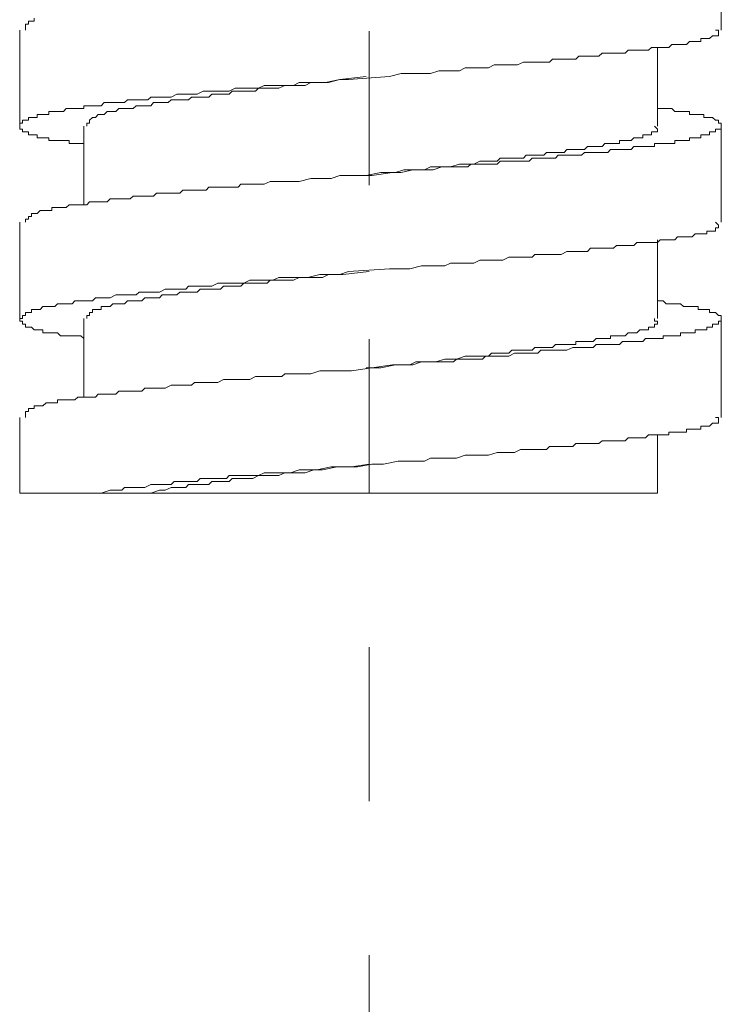
# Model space of a CAD drawing. Units: inches. Extents: x 6.9 to 89.9, y 222 to 281.3.
# Drawn here: x 29.6 to 31.2, y 237.9 to 240.2 of the extents above; entities that cross this region are included whole.
import ezdxf

# ---------------------------------------------------------------- set-up
doc = ezdxf.new("R2010")
doc.units = ezdxf.units.IN
doc.header["$MEASUREMENT"] = 0
doc.linetypes.add('AI-Linetype-2', pattern=[0.705556, 0.352778, -0.352778])
doc.layers.add('图层 1', color=7, linetype='Continuous')

msp = doc.modelspace()

# ---------------------------------------------------------------- linework, layer by layer
at = {"layer": '图层 1', "linetype": 'AI-Linetype-2', "lineweight": 9}
msp.add_lwpolyline([(30.3835, 253.5725), (30.3835, 233.0442)], dxfattribs=at)
at = {"layer": '图层 1', "lineweight": 9}
for points in [[(31.1902, 240.1693), (31.1902, 240.3962)], [(29.617, 240.1962), (29.617, 240.1895), (29.6104, 240.1895), (29.6037, 240.1895), (29.6037, 240.1828), (29.597, 240.1828), (29.597, 240.176), (29.597, 240.1693)], [(29.5836, 240.1693), (29.5836, 239.9494)], [(29.7305, 239.9092), (29.7238, 239.9092), (29.71, 239.9092), (29.7034, 239.9092), (29.6971, 239.9092), (29.6971, 239.9161), (29.6902, 239.9161), (29.6836, 239.9161), (29.6767, 239.9161), (29.6704, 239.9161), (29.6637, 239.9161), (29.6569, 239.9161), (29.6506, 239.9161), (29.6506, 239.9225), (29.6438, 239.9225), (29.6368, 239.9225), (29.6302, 239.9225), (29.6235, 239.9225), (29.6235, 239.9292), (29.617, 239.9292), (29.6104, 239.9292), (29.6037, 239.9292), (29.6037, 239.9359), (29.597, 239.9359), (29.5903, 239.9359), (29.5903, 239.9425), (29.5836, 239.9425), (29.5836, 239.9494), (29.5836, 239.9559), (29.5903, 239.9559), (29.5903, 239.9626), (29.597, 239.9626), (29.6037, 239.9626), (29.6037, 239.9693), (29.6104, 239.9693), (29.617, 239.9693), (29.6235, 239.9693), (29.6235, 239.976), (29.6302, 239.976), (29.6368, 239.976), (29.6438, 239.976), (29.6506, 239.976), (29.6506, 239.9829), (29.6569, 239.9829), (29.6637, 239.9829), (29.6704, 239.9829), (29.6767, 239.9829), (29.6836, 239.9829), (29.6902, 239.9895), (29.6971, 239.9895), (29.7034, 239.9895), (29.71, 239.9895), (29.717, 239.9895), (29.7238, 239.9895), (29.7305, 239.9895), (29.7305, 239.996), (29.737, 239.996), (29.7436, 239.996), (29.7505, 239.996), (29.7568, 239.996), (29.7636, 239.996), (29.7703, 239.996), (29.7768, 240.0029), (29.7837, 240.0029), (29.7904, 240.0029), (29.8037, 240.0029), (29.8104, 240.0029), (29.8171, 240.0029), (29.8237, 240.0029), (29.8302, 240.0095), (29.8435, 240.0095), (29.8502, 240.0095), (29.8569, 240.0095), (29.8704, 240.0095), (29.8769, 240.0095), (29.8838, 240.0158), (29.8972, 240.0158), (29.9038, 240.0158), (29.9169, 240.0158), (29.9234, 240.0158), (29.9305, 240.0158), (29.9434, 240.0226), (29.9505, 240.0226), (29.9639, 240.0226), (29.9704, 240.0226), (29.9839, 240.0226), (29.9901, 240.0226), (30.0035, 240.0293), (30.0102, 240.0293), (30.0235, 240.0293), (30.0371, 240.0293), (30.0436, 240.0293), (30.0571, 240.0293), (30.0633, 240.0293), (30.0769, 240.0362), (30.0903, 240.0362), (30.0969, 240.0362), (30.1103, 240.0362), (30.1237, 240.0362), (30.1305, 240.0362), (30.1434, 240.0425), (30.1568, 240.0425), (30.1635, 240.0425), (30.1766, 240.0425), (30.1904, 240.0425), (30.1971, 240.0425), (30.2104, 240.0425), (30.2235, 240.0493), (30.2435, 240.0493), (30.2705, 240.0493), (30.2905, 240.0493), (30.3168, 240.0561), (30.3368, 240.0561), (30.4302, 240.0629), (30.4569, 240.0696), (30.4769, 240.0696), (30.5037, 240.0696), (30.5239, 240.0696), (30.5435, 240.0761), (30.557, 240.0761), (30.5701, 240.0761), (30.5835, 240.0761), (30.5904, 240.0761), (30.6035, 240.083), (30.6167, 240.083), (30.6235, 240.083), (30.6369, 240.083), (30.6502, 240.083), (30.657, 240.083), (30.6703, 240.0892), (30.6836, 240.0892), (30.6901, 240.0892), (30.7034, 240.0892), (30.7103, 240.0892), (30.7235, 240.0892), (30.737, 240.0959), (30.7437, 240.0959), (30.757, 240.0959), (30.7635, 240.0959), (30.7769, 240.0959), (30.7835, 240.0959), (30.7967, 240.0959), (30.8035, 240.1027), (30.8169, 240.1027), (30.8238, 240.1027), (30.8367, 240.1027), (30.8434, 240.1027), (30.8567, 240.1027), (30.8636, 240.1094), (30.8768, 240.1094), (30.8837, 240.1094), (30.8903, 240.1094), (30.9035, 240.1094), (30.9101, 240.1094), (30.917, 240.1159), (30.9302, 240.1159), (30.9368, 240.1159), (30.9435, 240.1159), (30.95, 240.1159), (30.9568, 240.1159), (30.9704, 240.1159), (30.9771, 240.123), (30.9836, 240.123), (30.9902, 240.123), (30.9969, 240.123), (31.0033, 240.123), (31.0103, 240.123), (31.0234, 240.123), (31.0301, 240.1294), (31.0369, 240.1294), (31.0439, 240.1294), (31.0503, 240.1294), (31.0568, 240.1294), (31.0636, 240.1294), (31.0701, 240.1294), (31.077, 240.1362), (31.0834, 240.1362), (31.0899, 240.1362), (31.0968, 240.1362), (31.1035, 240.1362), (31.1101, 240.1362), (31.117, 240.1428), (31.1235, 240.1428), (31.1302, 240.1428), (31.1369, 240.1428), (31.1433, 240.1428), (31.1433, 240.1497), (31.1502, 240.1497), (31.1568, 240.1497), (31.1635, 240.1497), (31.17, 240.1562), (31.1767, 240.1562), (31.1835, 240.1562), (31.1835, 240.1628), (31.1835, 240.1693), (31.1767, 240.1693)], [(31.0439, 239.9494), (31.0439, 240.1294)], [(29.737, 239.9494), (29.737, 239.9559), (29.7436, 239.9559), (29.7436, 239.9626), (29.7505, 239.9693), (29.7568, 239.9693), (29.7636, 239.976), (29.7703, 239.976), (29.7768, 239.976), (29.7837, 239.9829), (29.7904, 239.9829), (29.7971, 239.9829), (29.8037, 239.9829), (29.8104, 239.9895), (29.8171, 239.9895), (29.8237, 239.9895), (29.8302, 239.9895), (29.8368, 239.9895), (29.8435, 239.9895), (29.8502, 239.996), (29.8569, 239.996), (29.8636, 239.996), (29.8704, 239.996), (29.8769, 239.996), (29.8838, 239.996), (29.8903, 240.0029), (29.8972, 240.0029), (29.9038, 240.0029), (29.9101, 240.0029), (29.9169, 240.0029), (29.9234, 240.0029), (29.9305, 240.0095), (29.937, 240.0095), (29.9434, 240.0095), (29.9505, 240.0095), (29.957, 240.0095), (29.9639, 240.0095), (29.9704, 240.0095), (29.9772, 240.0158), (29.9839, 240.0158), (29.9901, 240.0158), (29.9968, 240.0158), (30.0035, 240.0158), (30.0102, 240.0158), (30.0168, 240.0158), (30.0235, 240.0226), (30.0302, 240.0226), (30.0371, 240.0226), (30.0436, 240.0226), (30.0504, 240.0226), (30.0571, 240.0226), (30.0633, 240.0226), (30.0703, 240.0293), (30.0769, 240.0293), (30.0836, 240.0293), (30.0903, 240.0293), (30.0969, 240.0293), (30.1036, 240.0293), (30.1172, 240.0293), (30.1237, 240.0293), (30.1305, 240.0362), (30.137, 240.0362), (30.1434, 240.0362), (30.1503, 240.0362), (30.1568, 240.0362), (30.1635, 240.0362), (30.1766, 240.0362), (30.1904, 240.0425), (30.2038, 240.0425), (30.2168, 240.0425), (30.2369, 240.0425), (30.25, 240.0493), (30.2705, 240.0493), (30.2836, 240.0493), (30.3168, 240.0561), (30.3768, 240.0629)], [(31.0439, 239.9895), (31.0568, 239.9895), (31.0636, 239.9895), (31.0701, 239.9895), (31.077, 239.9895), (31.0834, 239.9829), (31.0899, 239.9829), (31.0968, 239.9829), (31.1035, 239.9829), (31.1101, 239.9829), (31.117, 239.9829), (31.117, 239.976), (31.1235, 239.976), (31.1302, 239.976), (31.1369, 239.976), (31.1433, 239.976), (31.1502, 239.976), (31.1502, 239.9693), (31.1568, 239.9693), (31.1635, 239.9693), (31.17, 239.9693), (31.1767, 239.9626), (31.1835, 239.9626), (31.1835, 239.9559), (31.1902, 239.9559), (31.1902, 239.9494), (31.1902, 239.9425), (31.1835, 239.9425), (31.1767, 239.9425), (31.1767, 239.9359), (31.17, 239.9359), (31.1635, 239.9359), (31.1635, 239.9292), (31.1568, 239.9292), (31.1502, 239.9292), (31.1433, 239.9292), (31.1433, 239.9225), (31.1369, 239.9225), (31.1302, 239.9225), (31.1235, 239.9225), (31.117, 239.9225), (31.117, 239.9161), (31.1101, 239.9161), (31.1035, 239.9161), (31.0968, 239.9161), (31.0899, 239.9161), (31.0834, 239.9161), (31.0834, 239.9092), (31.077, 239.9092), (31.0701, 239.9092), (31.0636, 239.9092), (31.0568, 239.9092), (31.0503, 239.9092), (31.0439, 239.9092), (31.0369, 239.9092), (31.0369, 239.9027), (31.0301, 239.9027), (31.0234, 239.9027), (31.0167, 239.9027), (31.0103, 239.9027), (31.0033, 239.9027), (30.9969, 239.9027), (30.9902, 239.9027), (30.9836, 239.8958), (30.9704, 239.8958), (30.9638, 239.8958), (30.9568, 239.8958), (30.95, 239.8958), (30.9368, 239.8958), (30.9302, 239.8889), (30.9235, 239.8889), (30.9101, 239.8889), (30.9035, 239.8889), (30.897, 239.8889), (30.8837, 239.8889), (30.8768, 239.8889), (30.8701, 239.8827), (30.8567, 239.8827), (30.8503, 239.8827), (30.8367, 239.8827), (30.8302, 239.8827), (30.8169, 239.8827), (30.8104, 239.876), (30.7967, 239.876), (30.79, 239.876), (30.7769, 239.876), (30.7699, 239.876), (30.757, 239.876), (30.7502, 239.8691), (30.737, 239.8691), (30.7301, 239.8691), (30.7168, 239.8691), (30.7034, 239.8691), (30.6968, 239.8691), (30.6836, 239.8691), (30.6769, 239.8624), (30.6638, 239.8624), (30.6502, 239.8624), (30.6436, 239.8624), (30.6302, 239.8624), (30.6167, 239.8624), (30.61, 239.8558), (30.5971, 239.8558), (30.5835, 239.8558), (30.5769, 239.8558), (30.5635, 239.8558), (30.5501, 239.8558), (30.5303, 239.8493), (30.5037, 239.8493), (30.4836, 239.8493), (30.4569, 239.8427), (30.4371, 239.8427), (30.39, 239.8358), (30.3437, 239.8358), (30.3168, 239.8358), (30.2967, 239.8293), (30.2705, 239.8293), (30.25, 239.8293), (30.2235, 239.8224), (30.2168, 239.8224), (30.2038, 239.8224), (30.1904, 239.8224), (30.1839, 239.8224), (30.1703, 239.8224), (30.1568, 239.8224), (30.1434, 239.816), (30.137, 239.816), (30.1237, 239.816), (30.1103, 239.816), (30.1036, 239.816), (30.0903, 239.816), (30.0836, 239.809), (30.0703, 239.809), (30.0571, 239.809), (30.0504, 239.809), (30.0371, 239.809), (30.0302, 239.809), (30.0168, 239.809), (30.0102, 239.8026), (29.9968, 239.8026), (29.9839, 239.8026), (29.9772, 239.8026), (29.9639, 239.8026), (29.957, 239.8026), (29.9505, 239.7959), (29.937, 239.7959), (29.9305, 239.7959), (29.9169, 239.7959), (29.9101, 239.7959), (29.8972, 239.7959), (29.8903, 239.789), (29.8838, 239.789), (29.8704, 239.789), (29.8636, 239.789), (29.8569, 239.789), (29.8435, 239.789), (29.8368, 239.7824), (29.8302, 239.7824), (29.8237, 239.7824), (29.8104, 239.7824), (29.8037, 239.7824), (29.7971, 239.7824), (29.7904, 239.7824), (29.7837, 239.7757), (29.7703, 239.7757), (29.7636, 239.7757), (29.7568, 239.7757), (29.7505, 239.7757), (29.7436, 239.7757), (29.737, 239.7692), (29.7305, 239.7692), (29.7238, 239.7692), (29.717, 239.7692), (29.71, 239.7692), (29.7034, 239.7692), (29.6971, 239.7692), (29.6902, 239.7625), (29.6836, 239.7625), (29.6767, 239.7625), (29.6704, 239.7625), (29.6637, 239.7625), (29.6569, 239.7625), (29.6569, 239.7561), (29.6506, 239.7561), (29.6438, 239.7561), (29.6368, 239.7561), (29.6302, 239.7561), (29.6235, 239.7494), (29.617, 239.7494), (29.6104, 239.7494), (29.6104, 239.7425), (29.6037, 239.7425), (29.6037, 239.7358), (29.597, 239.7358), (29.597, 239.7292)], [(29.7305, 239.9494), (29.7305, 239.7692)], [(30.3768, 239.8358), (30.4102, 239.8427), (30.4438, 239.8427), (30.4634, 239.8493), (30.4769, 239.8493), (30.4903, 239.8493), (30.5105, 239.8493), (30.5239, 239.8558), (30.5435, 239.8558), (30.557, 239.8558), (30.5701, 239.8558), (30.5904, 239.8624), (30.5971, 239.8624), (30.6035, 239.8624), (30.61, 239.8624), (30.6167, 239.8624), (30.6235, 239.8624), (30.6369, 239.8691), (30.6436, 239.8691), (30.6502, 239.8691), (30.657, 239.8691), (30.6638, 239.8691), (30.6703, 239.8691), (30.6769, 239.8691), (30.6836, 239.876), (30.6901, 239.876), (30.6968, 239.876), (30.7103, 239.876), (30.7168, 239.876), (30.7235, 239.876), (30.7301, 239.876), (30.737, 239.876), (30.7437, 239.8827), (30.7502, 239.8827), (30.757, 239.8827), (30.7635, 239.8827), (30.7699, 239.8827), (30.7769, 239.8827), (30.7835, 239.8827), (30.79, 239.8889), (30.7967, 239.8889), (30.8035, 239.8889), (30.8104, 239.8889), (30.8169, 239.8889), (30.8238, 239.8889), (30.8302, 239.8889), (30.8367, 239.8958), (30.8434, 239.8958), (30.8503, 239.8958), (30.8567, 239.8958), (30.8636, 239.8958), (30.8701, 239.8958), (30.8768, 239.8958), (30.8837, 239.9027), (30.8903, 239.9027), (30.897, 239.9027), (30.9035, 239.9027), (30.9101, 239.9027), (30.917, 239.9027), (30.9235, 239.9092), (30.9302, 239.9092), (30.9368, 239.9092), (30.9435, 239.9092), (30.95, 239.9092), (30.9568, 239.9092), (30.9568, 239.9161), (30.9638, 239.9161), (30.9704, 239.9161), (30.9771, 239.9161), (30.9836, 239.9161), (30.9902, 239.9225), (30.9969, 239.9225), (31.0033, 239.9225), (31.0103, 239.9225), (31.0103, 239.9292), (31.0167, 239.9292), (31.0234, 239.9292), (31.0301, 239.9292), (31.0301, 239.9359), (31.0369, 239.9359), (31.0439, 239.9359), (31.0439, 239.9425), (31.0369, 239.9494)], [(31.1902, 239.7292), (31.1902, 239.9494)], [(29.5836, 239.7292), (29.5836, 239.5089)], [(29.7305, 239.4626), (29.7238, 239.4689), (29.71, 239.4689), (29.7034, 239.4689), (29.6971, 239.4689), (29.6902, 239.4689), (29.6836, 239.4689), (29.6767, 239.4689), (29.6704, 239.4755), (29.6637, 239.4755), (29.6569, 239.4755), (29.6506, 239.4755), (29.6438, 239.4755), (29.6368, 239.4755), (29.6368, 239.4824), (29.6302, 239.4824), (29.6235, 239.4824), (29.617, 239.4824), (29.6104, 239.4889), (29.6037, 239.4889), (29.597, 239.4889), (29.597, 239.4956), (29.5903, 239.4956), (29.5903, 239.5025), (29.5836, 239.5025), (29.5836, 239.5089), (29.5903, 239.5089), (29.5903, 239.5158), (29.597, 239.5158), (29.597, 239.5225), (29.6037, 239.5225), (29.6104, 239.5225), (29.6104, 239.529), (29.617, 239.529), (29.6235, 239.529), (29.6302, 239.529), (29.6368, 239.5358), (29.6438, 239.5358), (29.6506, 239.5358), (29.6569, 239.5358), (29.6637, 239.5358), (29.6704, 239.5421), (29.6767, 239.5421), (29.6836, 239.5421), (29.6902, 239.5421), (29.6971, 239.5421), (29.7034, 239.5421), (29.71, 239.549), (29.717, 239.549), (29.7238, 239.549), (29.7305, 239.549), (29.737, 239.549), (29.7436, 239.549), (29.7505, 239.549), (29.7568, 239.5556), (29.7636, 239.5556), (29.7703, 239.5556), (29.7768, 239.5556), (29.7837, 239.5556), (29.7904, 239.5556), (29.8037, 239.5625), (29.8104, 239.5625), (29.8171, 239.5625), (29.8237, 239.5625), (29.8302, 239.5625), (29.8435, 239.5625), (29.8502, 239.5625), (29.8569, 239.569), (29.8704, 239.569), (29.8769, 239.569), (29.8838, 239.569), (29.8972, 239.569), (29.9038, 239.569), (29.9169, 239.5756), (29.9234, 239.5756), (29.9305, 239.5756), (29.9434, 239.5756), (29.9505, 239.5756), (29.9639, 239.5756), (29.9704, 239.5824), (29.9839, 239.5824), (29.9901, 239.5824), (30.0035, 239.5824), (30.0102, 239.5824), (30.0235, 239.5824), (30.0371, 239.5892), (30.0436, 239.5892), (30.0571, 239.5892), (30.0633, 239.5892), (30.0769, 239.5892), (30.0903, 239.5892), (30.0969, 239.5892), (30.1103, 239.5961), (30.1237, 239.5961), (30.1305, 239.5961), (30.1434, 239.5961), (30.1568, 239.5961), (30.1635, 239.5961), (30.1766, 239.6028), (30.1904, 239.6028), (30.1971, 239.6028), (30.2104, 239.6028), (30.2235, 239.6028), (30.2435, 239.6028), (30.2705, 239.609), (30.2905, 239.609), (30.3168, 239.609), (30.3368, 239.6159), (30.4302, 239.6224), (30.4569, 239.6224), (30.4769, 239.6224), (30.5037, 239.6293), (30.5239, 239.6293), (30.5435, 239.6293), (30.557, 239.6293), (30.5701, 239.6357), (30.5835, 239.6357), (30.5904, 239.6357), (30.6035, 239.6357), (30.6167, 239.6357), (30.6235, 239.6357), (30.6369, 239.6424), (30.6502, 239.6424), (30.657, 239.6424), (30.6703, 239.6424), (30.6836, 239.6424), (30.6901, 239.6424), (30.7034, 239.6491), (30.7103, 239.6491), (30.7235, 239.6491), (30.737, 239.6491), (30.7437, 239.6491), (30.757, 239.6491), (30.7635, 239.6555), (30.7769, 239.6555), (30.7835, 239.6555), (30.7967, 239.6555), (30.8035, 239.6555), (30.8169, 239.6555), (30.8238, 239.6555), (30.8367, 239.6624), (30.8434, 239.6624), (30.8567, 239.6624), (30.8636, 239.6624), (30.8768, 239.6624), (30.8837, 239.6624), (30.8903, 239.6693), (30.9035, 239.6693), (30.9101, 239.6693), (30.917, 239.6693), (30.9302, 239.6693), (30.9368, 239.6693), (30.9435, 239.6693), (30.95, 239.6758), (30.9568, 239.6758), (30.9704, 239.6758), (30.9771, 239.6758), (30.9836, 239.6758), (30.9902, 239.6758), (30.9969, 239.6827), (31.0033, 239.6827), (31.0103, 239.6827), (31.0234, 239.6827), (31.0301, 239.6827), (31.0369, 239.6827), (31.0439, 239.6827), (31.0503, 239.6891), (31.0568, 239.6891), (31.0636, 239.6891), (31.0701, 239.6891), (31.077, 239.6891), (31.0834, 239.6891), (31.0899, 239.696), (31.0968, 239.696), (31.1035, 239.696), (31.1101, 239.696), (31.117, 239.696), (31.1235, 239.696), (31.1302, 239.7025), (31.1369, 239.7025), (31.1433, 239.7025), (31.1502, 239.7025), (31.1568, 239.7025), (31.1568, 239.7089), (31.1635, 239.7089), (31.17, 239.7089), (31.1767, 239.7089), (31.1767, 239.7159), (31.1835, 239.7159), (31.1835, 239.7225), (31.1767, 239.7292)], [(31.0439, 239.5089), (31.0439, 239.6891)], [(29.737, 239.5089), (29.737, 239.5158), (29.7436, 239.5158), (29.7436, 239.5225), (29.7505, 239.5225), (29.7505, 239.529), (29.7568, 239.529), (29.7636, 239.529), (29.7703, 239.529), (29.7703, 239.5358), (29.7768, 239.5358), (29.7837, 239.5358), (29.7904, 239.5358), (29.7971, 239.5421), (29.8037, 239.5421), (29.8104, 239.5421), (29.8171, 239.5421), (29.8237, 239.5421), (29.8302, 239.549), (29.8368, 239.549), (29.8435, 239.549), (29.8502, 239.549), (29.8569, 239.549), (29.8636, 239.549), (29.8704, 239.5556), (29.8769, 239.5556), (29.8838, 239.5556), (29.8903, 239.5556), (29.8972, 239.5556), (29.9038, 239.5556), (29.9101, 239.5625), (29.9169, 239.5625), (29.9234, 239.5625), (29.9305, 239.5625), (29.937, 239.5625), (29.9434, 239.5625), (29.9505, 239.569), (29.957, 239.569), (29.9639, 239.569), (29.9704, 239.569), (29.9772, 239.569), (29.9839, 239.569), (29.9901, 239.569), (29.9968, 239.5756), (30.0035, 239.5756), (30.0102, 239.5756), (30.0168, 239.5756), (30.0235, 239.5756), (30.0302, 239.5756), (30.0371, 239.5756), (30.0436, 239.5756), (30.0504, 239.5824), (30.0571, 239.5824), (30.0633, 239.5824), (30.0703, 239.5824), (30.0769, 239.5824), (30.0836, 239.5824), (30.0903, 239.5824), (30.0969, 239.5892), (30.1036, 239.5892), (30.1103, 239.5892), (30.1172, 239.5892), (30.1305, 239.5892), (30.137, 239.5892), (30.1434, 239.5892), (30.1503, 239.5892), (30.1568, 239.5961), (30.1635, 239.5961), (30.1703, 239.5961), (30.1766, 239.5961), (30.1971, 239.5961), (30.2104, 239.5961), (30.2235, 239.6028), (30.2435, 239.6028), (30.2572, 239.6028), (30.277, 239.6028), (30.2905, 239.609), (30.3236, 239.609), (30.3835, 239.6159)], [(30.39, 239.6159), (30.39, 239.6159)], [(31.0439, 239.549), (31.0568, 239.549), (31.0636, 239.5421), (31.0701, 239.5421), (31.077, 239.5421), (31.0834, 239.5421), (31.0899, 239.5421), (31.0968, 239.5421), (31.1035, 239.5358), (31.1101, 239.5358), (31.117, 239.5358), (31.1235, 239.5358), (31.1302, 239.5358), (31.1369, 239.5358), (31.1369, 239.529), (31.1433, 239.529), (31.1502, 239.529), (31.1568, 239.529), (31.1635, 239.529), (31.1635, 239.5225), (31.17, 239.5225), (31.1767, 239.5225), (31.1835, 239.5158), (31.1902, 239.5158), (31.1902, 239.5089), (31.1902, 239.5025), (31.1835, 239.5025), (31.1835, 239.4956), (31.1767, 239.4956), (31.17, 239.4956), (31.17, 239.4889), (31.1635, 239.4889), (31.1568, 239.4889), (31.1568, 239.4824), (31.1502, 239.4824), (31.1433, 239.4824), (31.1369, 239.4824), (31.1302, 239.4824), (31.1302, 239.4755), (31.1235, 239.4755), (31.117, 239.4755), (31.1101, 239.4755), (31.1035, 239.4755), (31.0968, 239.4755), (31.0968, 239.4689), (31.0899, 239.4689), (31.0834, 239.4689), (31.077, 239.4689), (31.0701, 239.4689), (31.0636, 239.4689), (31.0568, 239.4689), (31.0568, 239.4626), (31.0503, 239.4626), (31.0439, 239.4626), (31.0369, 239.4626), (31.0301, 239.4626), (31.0234, 239.4626), (31.0167, 239.4626), (31.0103, 239.4557), (31.0033, 239.4557), (30.9969, 239.4557), (30.9902, 239.4557), (30.9836, 239.4557), (30.9704, 239.4557), (30.9638, 239.4557), (30.9568, 239.4491), (30.95, 239.4491), (30.9368, 239.4491), (30.9302, 239.4491), (30.9235, 239.4491), (30.9101, 239.4491), (30.9035, 239.4491), (30.897, 239.4424), (30.8837, 239.4424), (30.8768, 239.4424), (30.8701, 239.4424), (30.8567, 239.4424), (30.8503, 239.4424), (30.8367, 239.4359), (30.8302, 239.4359), (30.8169, 239.4359), (30.8104, 239.4359), (30.7967, 239.4359), (30.79, 239.4359), (30.7769, 239.4359), (30.7699, 239.4291), (30.757, 239.4291), (30.7502, 239.4291), (30.737, 239.4291), (30.7301, 239.4291), (30.7168, 239.4291), (30.7034, 239.4223), (30.6968, 239.4223), (30.6836, 239.4223), (30.6769, 239.4223), (30.6638, 239.4223), (30.6502, 239.4223), (30.6436, 239.4155), (30.6302, 239.4155), (30.6167, 239.4155), (30.61, 239.4155), (30.5971, 239.4155), (30.5835, 239.4155), (30.5769, 239.409), (30.5635, 239.409), (30.5501, 239.409), (30.5303, 239.409), (30.5037, 239.409), (30.4836, 239.4023), (30.4569, 239.4023), (30.4371, 239.4023), (30.39, 239.3957), (30.3437, 239.3888), (30.3168, 239.3888), (30.2967, 239.3888), (30.2705, 239.3888), (30.25, 239.3821), (30.2235, 239.3821), (30.2168, 239.3821), (30.2038, 239.3821), (30.1904, 239.3821), (30.1839, 239.3757), (30.1703, 239.3757), (30.1568, 239.3757), (30.1434, 239.3757), (30.137, 239.3757), (30.1237, 239.3757), (30.1103, 239.369), (30.1036, 239.369), (30.0903, 239.369), (30.0836, 239.369), (30.0703, 239.369), (30.0571, 239.369), (30.0504, 239.369), (30.0371, 239.3623), (30.0302, 239.3623), (30.0168, 239.3623), (30.0102, 239.3623), (29.9968, 239.3623), (29.9839, 239.3623), (29.9772, 239.3556), (29.9639, 239.3556), (29.957, 239.3556), (29.9505, 239.3556), (29.937, 239.3556), (29.9305, 239.3556), (29.9169, 239.3487), (29.9101, 239.3487), (29.8972, 239.3487), (29.8903, 239.3487), (29.8838, 239.3487), (29.8704, 239.3487), (29.8636, 239.3423), (29.8569, 239.3423), (29.8435, 239.3423), (29.8368, 239.3423), (29.8302, 239.3423), (29.8237, 239.3423), (29.8104, 239.3423), (29.8037, 239.3353), (29.7971, 239.3353), (29.7904, 239.3353), (29.7837, 239.3353), (29.7703, 239.3353), (29.7636, 239.3353), (29.7568, 239.3287), (29.7505, 239.3287), (29.7436, 239.3287), (29.737, 239.3287), (29.7305, 239.3287), (29.7238, 239.3287), (29.717, 239.3287), (29.71, 239.3223), (29.7034, 239.3223), (29.6971, 239.3223), (29.6902, 239.3223), (29.6836, 239.3223), (29.6767, 239.3223), (29.6704, 239.3223), (29.6704, 239.3155), (29.6637, 239.3155), (29.6569, 239.3155), (29.6506, 239.3155), (29.6438, 239.3155), (29.6368, 239.3089), (29.6302, 239.3089), (29.6235, 239.3089), (29.617, 239.3089), (29.617, 239.3024), (29.6104, 239.3024), (29.6037, 239.3024), (29.6037, 239.2956), (29.597, 239.2956), (29.597, 239.2889), (29.597, 239.2822)], [(29.7305, 239.5089), (29.7305, 239.3287)], [(30.3768, 239.3957), (30.4102, 239.3957), (30.4438, 239.4023), (30.4569, 239.4023), (30.4769, 239.4023), (30.4903, 239.409), (30.5105, 239.409), (30.5239, 239.409), (30.5366, 239.409), (30.557, 239.4155), (30.5701, 239.4155), (30.5835, 239.4155), (30.6035, 239.4223), (30.61, 239.4223), (30.6167, 239.4223), (30.6235, 239.4223), (30.6302, 239.4223), (30.6369, 239.4223), (30.6502, 239.4223), (30.657, 239.4223), (30.6638, 239.4291), (30.6703, 239.4291), (30.6769, 239.4291), (30.6836, 239.4291), (30.6901, 239.4291), (30.6968, 239.4291), (30.7034, 239.4291), (30.7103, 239.4359), (30.7235, 239.4359), (30.7301, 239.4359), (30.737, 239.4359), (30.7437, 239.4359), (30.7502, 239.4359), (30.757, 239.4359), (30.7635, 239.4424), (30.7699, 239.4424), (30.7769, 239.4424), (30.7835, 239.4424), (30.79, 239.4424), (30.7967, 239.4424), (30.8035, 239.4424), (30.8104, 239.4491), (30.8169, 239.4491), (30.8238, 239.4491), (30.8302, 239.4491), (30.8367, 239.4491), (30.8434, 239.4491), (30.8503, 239.4491), (30.8567, 239.4491), (30.8567, 239.4557), (30.8636, 239.4557), (30.8701, 239.4557), (30.8768, 239.4557), (30.8837, 239.4557), (30.8903, 239.4557), (30.897, 239.4557), (30.9035, 239.4626), (30.9101, 239.4626), (30.917, 239.4626), (30.9235, 239.4626), (30.9302, 239.4626), (30.9368, 239.4626), (30.9368, 239.4689), (30.9435, 239.4689), (30.95, 239.4689), (30.9568, 239.4689), (30.9638, 239.4689), (30.9704, 239.4689), (30.9771, 239.4755), (30.9836, 239.4755), (30.9902, 239.4755), (30.9969, 239.4755), (31.0033, 239.4824), (31.0103, 239.4824), (31.0167, 239.4824), (31.0234, 239.4824), (31.0234, 239.4889), (31.0301, 239.4889), (31.0369, 239.4889), (31.0369, 239.4956), (31.0439, 239.4956), (31.0439, 239.5025), (31.0369, 239.5025), (31.0369, 239.5089)], [(31.1902, 239.2822), (31.1902, 239.5089)], [(29.5836, 239.2822), (29.5836, 239.1087)], [(29.7703, 239.1087), (29.7904, 239.1153), (29.8171, 239.1153), (29.8237, 239.1217), (29.8368, 239.1217), (29.8502, 239.1217), (29.8569, 239.1217), (29.8704, 239.1217), (29.8838, 239.1287), (29.8972, 239.1287), (29.9038, 239.1287), (29.9169, 239.1287), (29.9234, 239.1287), (29.9305, 239.1287), (29.937, 239.1354), (29.9434, 239.1354), (29.9505, 239.1354), (29.957, 239.1354), (29.9639, 239.1354), (29.9704, 239.1354), (29.9772, 239.1354), (29.9839, 239.1354), (29.9901, 239.1354), (29.9968, 239.1423), (30.0035, 239.1423), (30.0102, 239.1423), (30.0168, 239.1423), (30.0235, 239.1423), (30.0302, 239.1423), (30.0371, 239.1423), (30.0436, 239.1423), (30.0504, 239.1423), (30.0571, 239.1423), (30.0633, 239.1487), (30.0769, 239.1487), (30.0836, 239.1487), (30.0903, 239.1487), (30.0969, 239.1487), (30.1036, 239.1487), (30.1103, 239.1487), (30.1172, 239.1487), (30.1305, 239.1487), (30.1434, 239.1554), (30.1635, 239.1554), (30.1766, 239.1554), (30.1904, 239.1554), (30.2038, 239.1554), (30.2235, 239.1621), (30.2369, 239.1621), (30.25, 239.1621), (30.2636, 239.1621), (30.2967, 239.1687), (30.357, 239.1687), (30.39, 239.1752), (30.4169, 239.1752), (30.4502, 239.1821), (30.4634, 239.1821), (30.4836, 239.1821), (30.4968, 239.1821), (30.5105, 239.1821), (30.5239, 239.1888), (30.5435, 239.1888), (30.557, 239.1888), (30.5701, 239.1888), (30.5835, 239.1888), (30.6035, 239.1956), (30.6167, 239.1956), (30.6302, 239.1956), (30.6436, 239.1956), (30.657, 239.1956), (30.6769, 239.2019), (30.6901, 239.2019), (30.7034, 239.2019), (30.7168, 239.2019), (30.7301, 239.2088), (30.737, 239.2088), (30.7437, 239.2088), (30.7502, 239.2088), (30.757, 239.2088), (30.7635, 239.2088), (30.7699, 239.2088), (30.7769, 239.2088), (30.7835, 239.2088), (30.79, 239.2088), (30.7967, 239.2157), (30.8035, 239.2157), (30.8104, 239.2157), (30.8169, 239.2157), (30.8238, 239.2157), (30.8302, 239.2157), (30.8367, 239.2157), (30.8434, 239.2157), (30.8503, 239.2157), (30.8567, 239.2223), (30.8636, 239.2223), (30.8701, 239.2223), (30.8768, 239.2223), (30.8837, 239.2223), (30.8903, 239.2223), (30.897, 239.2223), (30.9035, 239.2223), (30.9101, 239.2223), (30.917, 239.2288), (30.9235, 239.2288), (30.9302, 239.2288), (30.9368, 239.2288), (30.9435, 239.2288), (30.95, 239.2288), (30.9568, 239.2288), (30.9638, 239.2288), (30.9704, 239.2288), (30.9771, 239.2355), (30.9836, 239.2355), (30.9902, 239.2355), (30.9969, 239.2355), (31.0033, 239.2355), (31.0103, 239.2355), (31.0167, 239.2355), (31.0234, 239.2422), (31.0301, 239.2422), (31.0369, 239.2422), (31.0439, 239.2422), (31.0503, 239.2422), (31.0568, 239.2422), (31.0636, 239.2422), (31.0701, 239.2422), (31.0701, 239.2486), (31.077, 239.2486), (31.0834, 239.2486), (31.0899, 239.2486), (31.0968, 239.2486), (31.1035, 239.2486), (31.1101, 239.2486), (31.1101, 239.2553), (31.117, 239.2553), (31.1235, 239.2553), (31.1302, 239.2553), (31.1369, 239.2553), (31.1433, 239.2553), (31.1433, 239.2621), (31.1502, 239.2621), (31.1568, 239.2621), (31.1635, 239.2621), (31.17, 239.2688), (31.1767, 239.2688), (31.1835, 239.2688), (31.1835, 239.2755), (31.1835, 239.2822), (31.1767, 239.2822)], [(31.0439, 239.1087), (31.0439, 239.2422)], [(29.8838, 239.1087), (29.9038, 239.1153), (29.9169, 239.1153), (29.9305, 239.1217), (29.9434, 239.1217), (29.9505, 239.1217), (29.957, 239.1217), (29.9639, 239.1217), (29.9704, 239.1287), (29.9772, 239.1287), (29.9839, 239.1287), (29.9901, 239.1287), (29.9968, 239.1287), (30.0102, 239.1287), (30.0168, 239.1287), (30.0235, 239.1354), (30.0302, 239.1354), (30.0371, 239.1354), (30.0436, 239.1354), (30.0504, 239.1354), (30.0571, 239.1354), (30.0633, 239.1354), (30.0703, 239.1423), (30.0836, 239.1423), (30.0903, 239.1423), (30.0969, 239.1423), (30.1036, 239.1423), (30.1103, 239.1423), (30.1172, 239.1423), (30.1305, 239.1487), (30.137, 239.1487), (30.1434, 239.1487), (30.1503, 239.1487), (30.1635, 239.1487), (30.1703, 239.1487), (30.1766, 239.1487), (30.1904, 239.1554), (30.1971, 239.1554), (30.2038, 239.1554), (30.2104, 239.1554), (30.2235, 239.1554), (30.2369, 239.1554), (30.2572, 239.1621), (30.277, 239.1621), (30.3103, 239.1687), (30.3437, 239.1687), (30.3835, 239.1752)], [(29.7703, 239.1087), (29.5836, 239.1087)], [(29.7703, 239.1087), (29.8838, 239.1087)], [(29.8838, 239.1087), (31.0439, 239.1087)]]:
    msp.add_lwpolyline(points, dxfattribs=at)

doc.saveas('drawing.dxf')
